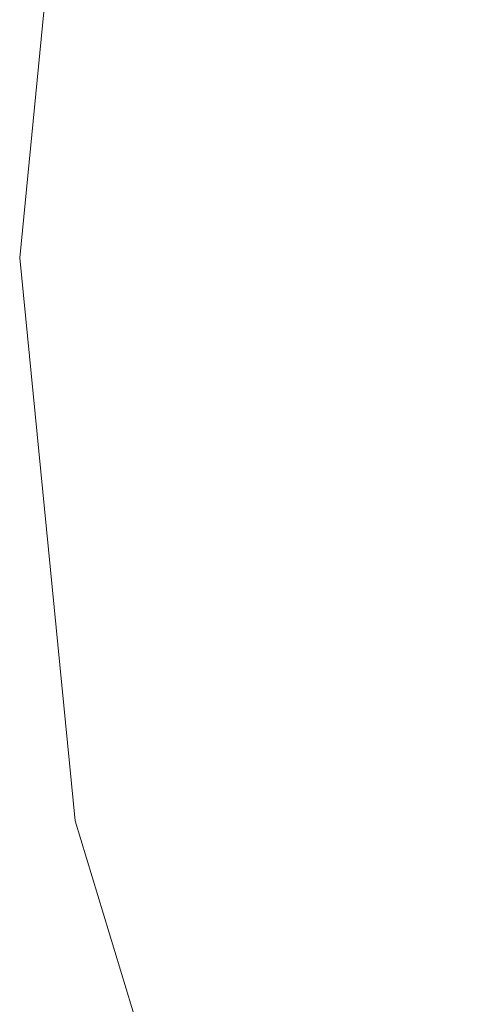
# Model space of a CAD drawing. Extents: x -25 to 25, y -199 to 25.
# Drawn here: x -25 to -21, y -6 to 2 of the extents above; entities that cross this region are included whole.
import ezdxf

# ---------------------------------------------------------------- set-up
doc = ezdxf.new("R2010")
doc.units = 0
doc.header["$LTSCALE"] = 500
doc.header["$MEASUREMENT"] = 0
doc.layers.add('FERRO_CHROM', color=7, linetype='Continuous')

msp = doc.modelspace()

# ---------------------------------------------------------------- linework, layer by layer
at = {"layer": 'FERRO_CHROM', "lineweight": 0}
for points, invisible_edges in [([(-4.8772, 24.5196), (-24.5196, -4.8772), (-20.7867, 13.8893), (-4.8772, 24.5196)], 15), ([(-4.8772, 24.5196), (4.8773, -24.5196), (-24.5196, -4.8772), (-4.8772, 24.5196)], 15), ([(-9.5671, -23.097, 6), (9.5671, 23.097, 6), (-23.097, 9.5671, 6), (-9.5671, -23.097, 6)], 15), ([(-20.7867, 13.8893), (-24.5196, -4.8772), (-24.5196, 4.8773), (-20.7867, 13.8893)], 15), ([(-25, 0, 6), (-23.097, 9.5671, 6), (-24.5196, 4.8773, 6), (-25, 0, 6)], 15), ([(-23.097, -9.5671, 6), (-23.097, 9.5671, 6), (-25, 0, 6), (-23.097, -9.5671, 6)], 15), ([(-9.5671, -23.097, 6), (-23.097, 9.5671, 6), (-23.097, -9.5671, 6), (-9.5671, -23.097, 6)], 15), ([(-25, 0), (-25, 0, 6), (-24.5196, 4.8773, 6), (-24.5196, 4.8773)], 5), ([(-24.5196, 4.8773), (-24.5196, -4.8772), (-25, 0), (-24.5196, 4.8773)], 15), ([(-24.5196, -4.8772), (-24.5196, -4.8772, 6), (-25, 0, 6), (-25, 0)], 5), ([(-23.097, -9.5671, 6), (-25, 0, 6), (-24.5196, -4.8772, 6), (-23.097, -9.5671, 6)], 15), ([(-23.097, -9.5671), (-23.097, -9.5671, 6), (-24.5196, -4.8772, 6), (-24.5196, -4.8772)], 5), ([(-24.5196, -4.8772), (-20.7868, -13.8892), (-23.097, -9.5671), (-24.5196, -4.8772)], 15), ([(-24.5196, -4.8772), (-13.8893, -20.7867), (-20.7868, -13.8892), (-24.5196, -4.8772)], 15), ([(-24.5196, -4.8772), (4.8773, -24.5196), (-13.8893, -20.7867), (-24.5196, -4.8772)], 15)]:
    msp.add_3dface(points, dxfattribs=dict(at, invisible_edges=invisible_edges))

doc.saveas('drawing.dxf')
